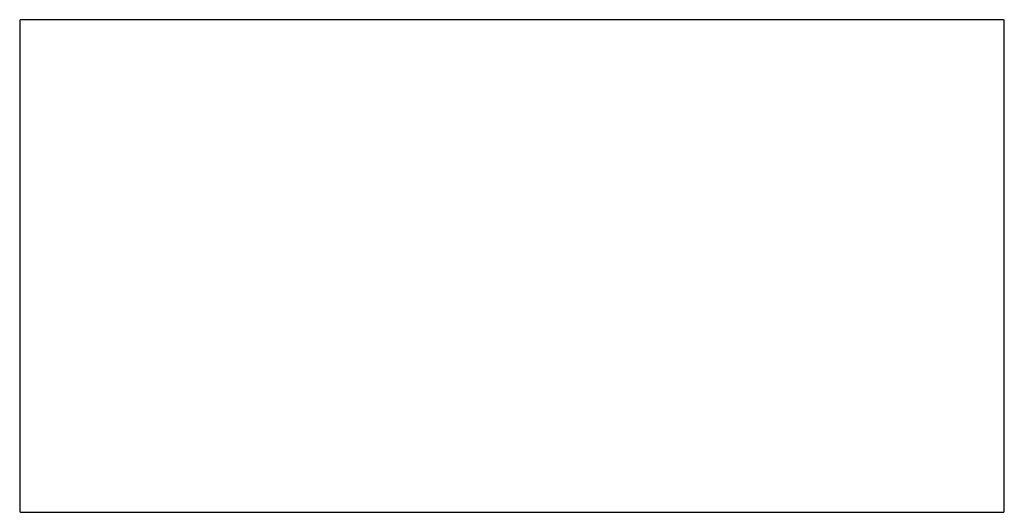
# Model space of a CAD drawing. Units: centimetres. Extents: x -90 to 90, y -46 to 44.
import ezdxf

# ---------------------------------------------------------------- set-up
doc = ezdxf.new("R2010")
doc.units = ezdxf.units.CM

msp = doc.modelspace()

# ---------------------------------------------------------------- linework, layer by layer
for p, q in [((-89.43, 43.52), (-89.53, 43.42)), ((-89.53, 43.42), (-89.53, 37.12)), ((90.35, 43.55), (-89.43, 43.52)), ((90.45, 43.45), (90.35, 43.55)), ((90.48, -40.04), (90.45, 43.45)), ((-89.53, 37.12), (-89.53, 37.11)), ((-89.53, 37.11), (-89.49, -46.38)), ((90.49, -40.05), (90.48, -40.04)), ((90.49, -46.35), (90.49, -40.05)), ((-89.49, -46.38), (-89.39, -46.48)), ((-89.39, -46.48), (90.39, -46.45)), ((90.39, -46.45), (90.49, -46.35))]:
    msp.add_line(p, q)

doc.saveas('drawing.dxf')
